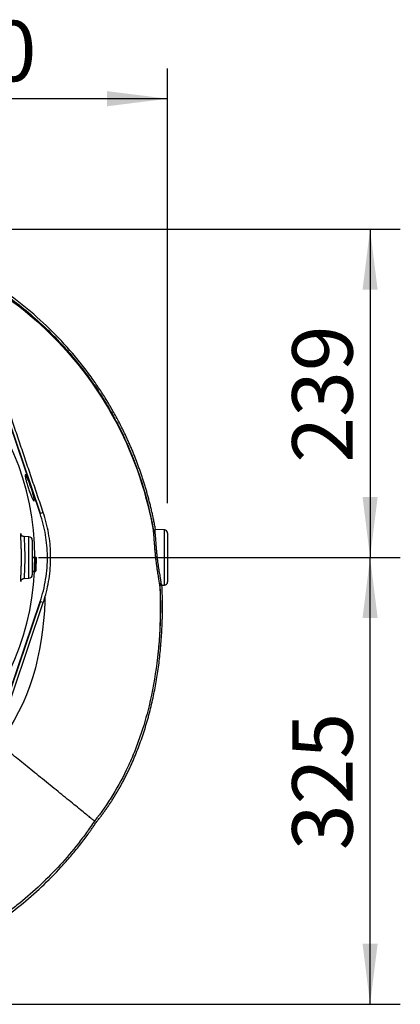
# Model space of a CAD drawing. Extents: x 330 to 4510, y 110 to 6446.
# Drawn here: x 3364 to 3641, y 1471 to 2187 of the extents above; entities that cross this region are included whole.
import ezdxf

# ---------------------------------------------------------------- set-up
doc = ezdxf.new("R2010")
doc.units = 0
doc.header["$LTSCALE"] = 22
doc.layers.get('0').update_dxf_attribs({"linetype": 'CONTINUOUS'})
doc.layers.add('AM_BOR', color=7, linetype='CONTINUOUS')
doc.styles.add('SLDTEXTSTYLE0', font='TXT', dxfattribs={"width": 0.605})
doc.dimstyles.new('SLDDIMSTYLE0', dxfattribs={"dimtxt": 44, "dimasz": 44, "dimexe": 0, "dimexo": 0.0625, "dimgap": 11, "dimtad": 1, "dimdec": 0, "dimrnd": 1e-09, "dimzin": 12, "dimtxsty": 'SLDTEXTSTYLE0', "dimsah": 1, "dimcen": 0.09, "dimazin": 3, "dimtfac": 1, "dimtdec": 0, "dimtofl": 0, "dimtmove": 0, "dimatfit": 3, "dimtolj": 1, "dimtzin": 12})

# ---------------------------------------------------------------- blocks, each defined once
blk = doc.blocks.new('_D_10')
at = {"layer": 'AM_BOR', "color": 7}
for p, q in [((3377.85, 1796.09), (3641.28, 1796.09)), ((3619.28, 1471.09), (3619.28, 1796.09)), ((3187.23, 1471.09), (3641.28, 1471.09))]:
    blk.add_line(p, q, dxfattribs=at)
for points in [[(3619.28, 1796.09), (3613.78, 1752.09), (3624.78, 1752.09)], [(3619.28, 1471.09), (3624.78, 1515.09), (3613.78, 1515.09)]]:
    blk.add_solid(points, dxfattribs=at)
at = {"layer": 'AM_BOR', "color": 7, "insert": (3562.56, 1583.17), "char_height": 44, "attachment_point": 1, "rotation": 90, "style": 'SLDTEXTSTYLE0'}
blk.add_mtext('325', dxfattribs=at)
blk = doc.blocks.new('_D_11')
at = {"layer": 'AM_BOR', "color": 7}
for p, q in [((3256.85, 2034.9), (3641.28, 2034.9)), ((3619.28, 2034.9), (3619.28, 1796.09)), ((3377.85, 1796.09), (3641.28, 1796.09))]:
    blk.add_line(p, q, dxfattribs=at)
for points in [[(3619.28, 2034.9), (3613.78, 1990.9), (3624.78, 1990.9)], [(3619.28, 1796.09), (3624.78, 1840.09), (3613.78, 1840.09)]]:
    blk.add_solid(points, dxfattribs=at)
at = {"layer": 'AM_BOR', "color": 7, "insert": (3562.56, 1865.08), "char_height": 44, "attachment_point": 1, "rotation": 90, "style": 'SLDTEXTSTYLE0'}
blk.add_mtext('239', dxfattribs=at)
blk = doc.blocks.new('_D_19')
at = {"layer": 'AM_BOR', "color": 7}
for p, q in [((3181.85, 1992.09), (3181.85, 2151.89)), ((3471.85, 1835.72), (3471.85, 2151.89)), ((3471.85, 2129.89), (3181.85, 2129.89))]:
    blk.add_line(p, q, dxfattribs=at)
for points in [[(3181.85, 2129.89), (3225.85, 2124.39), (3225.85, 2135.39)], [(3471.85, 2129.89), (3427.85, 2135.39), (3427.85, 2124.39)]]:
    blk.add_solid(points, dxfattribs=at)
at = {"layer": 'AM_BOR', "color": 7, "insert": (3276.43, 2186.6), "char_height": 44, "attachment_point": 1, "style": 'SLDTEXTSTYLE0'}
blk.add_mtext('290', dxfattribs=at)

msp = doc.modelspace()

# ---------------------------------------------------------------- linework, layer by layer
at = {"color": 7, "linetype": 'CONTINUOUS'}
for p, q in [((3379.22, 1828.2), (3346.39, 1925.22)), ((3379.07, 1828.15), (3351.19, 1910.53)), ((3381.31, 1828.91), (3379.22, 1828.2)), ((3463.16, 1816.05), (3462.36, 1816.09)), ((3469.48, 1816.22), (3463.07, 1816.55)), ((3469.48, 1775.97), (3469.48, 1816.22)), ((3471.85, 1813.72), (3471.85, 1778.47)), ((3370.94, 1811.18), (3367.4, 1811.3)), ((3370.94, 1781.01), (3370.94, 1811.18)), ((3373.35, 1808.68), (3373.35, 1783.51)), ((3373.35, 1796.35), (3375.27, 1796.35)), ((3373.35, 1796.09), (3375.09, 1796.09)), ((3375.09, 1796.09), (3375.11, 1796.09)), ((3375.09, 1793.18), (3375.17, 1793.18)), ((3375.11, 1795.25), (3375.21, 1795.25)), ((3375.15, 1793.29), (3375.3, 1793.29)), ((3375.27, 1796.35), (3375.61, 1796.35)), ((3375.41, 1792.83), (3375.5, 1792.83)), ((3375.42, 1796.09), (3375.44, 1796.09)), ((3375.61, 1796.35), (3376.02, 1796.35)), ((3375.63, 1796.09), (3375.84, 1796.09)), ((3375.66, 1793.53), (3375.64, 1793.53)), ((3375.79, 1791.1), (3375.88, 1791.1)), ((3375.84, 1796.09), (3375.86, 1796.09)), ((3375.9, 1791.09), (3376.01, 1791.09)), ((3376.17, 1796.09), (3376.19, 1796.09)), ((3373.35, 1786.09), (3374.83, 1786.09)), ((3373.35, 1785.84), (3375, 1785.84)), ((3374.87, 1786.09), (3374.83, 1786.09)), ((3374.9, 1787.12), (3374.93, 1787.12)), ((3374.96, 1788.43), (3375.05, 1788.43)), ((3375, 1785.84), (3375.75, 1785.84)), ((3375.03, 1790.52), (3375.16, 1790.52)), ((3375.2, 1786.09), (3375.16, 1786.09)), ((3375.23, 1787.12), (3375.27, 1787.12)), ((3375.27, 1787.12), (3375.33, 1787.12)), ((3375.37, 1786.09), (3375.28, 1786.09)), ((3375.33, 1789.55), (3375.49, 1789.55)), ((3375.33, 1787.12), (3375.41, 1787.12)), ((3375.37, 1786.09), (3375.58, 1786.09)), ((3375.62, 1786.09), (3375.58, 1786.09)), ((3375.65, 1787.12), (3375.68, 1787.12)), ((3375.95, 1786.09), (3375.91, 1786.09)), ((3375.98, 1787.12), (3376.02, 1787.12)), ((3367.4, 1780.89), (3370.94, 1781.01)), ((3467.17, 1776.35), (3467.71, 1776.38)), ((3467.74, 1775.88), (3469.48, 1775.97)), ((3346.39, 1666.97), (3379.22, 1763.99)), ((3348.35, 1665.91), (3381.31, 1763.28)), ((3351.19, 1681.66), (3379.07, 1764.04)), ((3381.31, 1763.28), (3379.22, 1763.99))]:
    msp.add_line(p, q, dxfattribs=at)
for centre, radius, start, end in [((3181.85, 1796.09), 193.44, 0.07595, 90), ((3469.35, 1813.72), 2.5, 0, 87), ((3370.85, 1808.68), 2.5, 0, 88), ((3181.85, 1796.09), 193.24, 357.0337, 0), ((3181.85, 1796.09), 193.26, 357.33844, 360), ((3181.85, 1796.09), 193.57, 357.03881, 0), ((3181.85, 1796.09), 193.59, 357.34302, 360), ((3181.85, 1796.09), 193.99, 357.04516, 0), ((3181.85, 1796.09), 194.01, 357.34872, 360), ((3181.85, 1796.09), 194.32, 357.05023, 0), ((3181.85, 1796.09), 194.34, 357.35326, 360), ((3181.85, 1796.09), 193.44, 270, 356.96061), ((3181.85, 1796.09), 193.69, 357.04059, 357.34435), ((3370.85, 1783.51), 2.5, 272, 0), ((3469.35, 1778.47), 2.5, 273, 0), ((3284.35, 1796.09), 102.36, 341.30454, 343.6765)]:
    msp.add_arc(centre, radius, start, end, dxfattribs=at)
for centre, major_axis, ratio, start_param, end_param in [((3181.85, 1796.95), (0, 193.83), 0.99999, 4.656328, 4.682149), ((3181.85, 1798.49), (0, 193.44), 0.999923, 4.648264, 4.653576), ((3181.85, 1798.49), (0, 193.77), 0.999923, 4.648353, 4.653656), ((3181.85, 1796.95), (0, 193.81), 0.99999, 4.661628, 4.675213), ((3181.85, 1798.5), (0, 194.18), 0.999923, 4.648464, 4.653755), ((3181.85, 1798.5), (0, 194.52), 0.999923, 4.648552, 4.653835)]:
    msp.add_ellipse(centre, major_axis=major_axis, ratio=ratio, start_param=start_param, end_param=end_param, dxfattribs=at)
for points, knots in [([(3463.16, 1816.05), (3463.06, 1816.58), (3462.87, 1817.64), (3462.57, 1819.23), (3462.26, 1820.81), (3461.94, 1822.39), (3461.61, 1823.97), (3461.28, 1825.54), (3460.93, 1827.11), (3460.58, 1828.68), (3460.22, 1830.24), (3459.86, 1831.8), (3459.48, 1833.35), (3459.09, 1834.9), (3458.7, 1836.45), (3458.3, 1837.99), (3457.89, 1839.53), (3457.47, 1841.06), (3457.05, 1842.59), (3456.61, 1844.12), (3456.17, 1845.64), (3455.72, 1847.16), (3455.26, 1848.68), (3454.79, 1850.19), (3454.32, 1851.7), (3453.83, 1853.21), (3453.34, 1854.71), (3452.84, 1856.2), (3452.33, 1857.7), (3451.81, 1859.19), (3451.29, 1860.67), (3450.75, 1862.16), (3450.21, 1863.63), (3449.66, 1865.11), (3449.1, 1866.58), (3448.54, 1868.05), (3447.96, 1869.51), (3447.38, 1870.97), (3446.78, 1872.43), (3446.18, 1873.88), (3445.58, 1875.33), (3444.96, 1876.77), (3444.33, 1878.21), (3443.7, 1879.65), (3443.06, 1881.08), (3442.41, 1882.51), (3441.75, 1883.94), (3439.92, 1887.83), (3436.8, 1894.14), (3432.13, 1902.74), (3427.14, 1911.17), (3421.83, 1919.43), (3413.37, 1931.58), (3401.04, 1947.07), (3383.85, 1964.99), (3365.13, 1981.22), (3344.99, 1995.55), (3323.64, 2007.78), (3303.66, 2016.77), (3285.6, 2023.22), (3269.81, 2027.72), (3251.04, 2031.76), (3229.26, 2034.6), (3207.27, 2035.17), (3188.12, 2034.02), (3171.78, 2031.9), (3156.96, 2028.93), (3143.68, 2025.44), (3131.92, 2021.69), (3120.4, 2017.34), (3109.08, 2012.39), (3098, 2006.84), (3087.23, 2000.7), (3076.83, 1994.01), (3069.34, 1988.6), (3064.52, 1984.87), (3062.19, 1983.02), (3059.9, 1981.15), (3057.65, 1979.25), (3055.42, 1977.33), (3053.23, 1975.39), (3051.08, 1973.42), (3048.95, 1971.44), (3046.86, 1969.42), (3044.8, 1967.39), (3042.78, 1965.33), (3040.79, 1963.25), (3038.83, 1961.15), (3036.91, 1959.02), (3035.02, 1956.87), (3033.16, 1954.69), (3031.95, 1953.22), (3031.34, 1952.49)], [0, 0, 0, 0, 0.002858, 0.005711, 0.008561, 0.011407, 0.01425, 0.017089, 0.019925, 0.022757, 0.025586, 0.028412, 0.031235, 0.034055, 0.036872, 0.039686, 0.042497, 0.045306, 0.048113, 0.050916, 0.053718, 0.056517, 0.059314, 0.062109, 0.064902, 0.067693, 0.070483, 0.07327, 0.076056, 0.07884, 0.081623, 0.084405, 0.087185, 0.089965, 0.092743, 0.09552, 0.098296, 0.101072, 0.103846, 0.106621, 0.109394, 0.112167, 0.11494, 0.117713, 0.120486, 0.123258, 0.126031, 0.128803, 0.146061, 0.163318, 0.180599, 0.197929, 0.215329, 0.259023, 0.30265, 0.346663, 0.390091, 0.433342, 0.476826, 0.505914, 0.534851, 0.563762, 0.607548, 0.651, 0.680059, 0.709082, 0.738206, 0.76006, 0.781813, 0.803523, 0.82525, 0.847245, 0.869115, 0.890922, 0.91273, 0.917993, 0.923236, 0.928459, 0.933663, 0.938848, 0.944016, 0.949168, 0.954304, 0.959426, 0.964535, 0.969631, 0.974715, 0.979789, 0.984854, 0.98991, 0.994958, 1, 1, 1, 1]), ([(3034.19, 1953.52), (3037.93, 1957.97), (3041.87, 1962.27), (3048.09, 1968.49), (3050.22, 1970.54), (3054.53, 1974.51), (3056.73, 1976.44), (3063.4, 1982.11), (3067.99, 1985.7), (3077.42, 1992.51), (3082.27, 1995.73), (3092.22, 2001.82), (3097.32, 2004.68), (3107.78, 2010.04), (3113.09, 2012.51), (3123.83, 2017.02), (3129.27, 2019.07), (3140.27, 2022.77), (3145.84, 2024.42), (3157.1, 2027.31), (3162.8, 2028.56), (3170, 2029.85), (3171.45, 2030.1), (3174.34, 2030.56), (3175.8, 2030.79), (3180.16, 2031.4), (3183.06, 2031.76), (3197.57, 2033.29), (3209.17, 2033.65), (3226.55, 2032.9), (3232.33, 2032.44), (3241.01, 2031.44), (3243.9, 2031.05), (3248.24, 2030.38), (3249.69, 2030.15), (3252.58, 2029.65), (3254.02, 2029.39), (3261.23, 2028.02), (3266.93, 2026.73), (3278.19, 2023.75), (3283.75, 2022.08), (3294.73, 2018.34), (3300.16, 2016.29), (3310.88, 2011.8), (3316.17, 2009.37), (3324, 2005.43), (3326.6, 2004.07), (3331.75, 2001.25), (3334.3, 1999.8), (3341.84, 1995.32), (3346.73, 1992.17), (3361.05, 1982.26), (3370.11, 1975.02), (3382.98, 1963.27), (3387.15, 1959.2), (3392.21, 1953.92), (3393.21, 1952.86), (3395.21, 1950.71), (3396.2, 1949.63), (3399.14, 1946.36), (3401.06, 1944.15), (3410.45, 1932.98), (3417.32, 1923.63), (3429.8, 1904.1), (3435.41, 1893.93), (3440.96, 1881.99), (3441.57, 1880.66), (3442.76, 1877.98), (3443.35, 1876.63), (3445.07, 1872.58), (3446.17, 1869.87), (3449.33, 1861.71), (3451.26, 1856.22), (3456.5, 1839.61), (3459.29, 1828.35), (3461.42, 1816.93)], [0, 0, 0, 0, 0.03125, 0.03125, 0.046875, 0.046875, 0.0625, 0.0625, 0.09375, 0.09375, 0.125, 0.125, 0.15625, 0.15625, 0.1875, 0.1875, 0.21875, 0.21875, 0.25, 0.25, 0.28125, 0.28125, 0.289063, 0.289063, 0.296875, 0.296875, 0.3125, 0.3125, 0.375, 0.375, 0.40625, 0.40625, 0.421875, 0.421875, 0.429688, 0.429688, 0.4375, 0.4375, 0.46875, 0.46875, 0.5, 0.5, 0.53125, 0.53125, 0.5625, 0.5625, 0.578125, 0.578125, 0.59375, 0.59375, 0.625, 0.625, 0.6875, 0.6875, 0.71875, 0.71875, 0.726563, 0.726563, 0.734375, 0.734375, 0.75, 0.75, 0.8125, 0.8125, 0.875, 0.875, 0.882813, 0.882813, 0.890625, 0.890625, 0.90625, 0.90625, 0.9375, 0.9375, 1, 1, 1, 1]), ([(3051.42, 1964.35), (3066.14, 1979.41), (3115.93, 2016.87), (3220.56, 2042.35), (3349.92, 2003.47), (3433.09, 1913.02), (3456.7, 1842.26), (3461.68, 1814.68)], [0.1830604, 0.1830604, 0.1830604, 0.1830604, 0.255852, 0.3913204, 0.5329253, 0.681283, 0.7701127, 0.7701127, 0.7701127, 0.7701127]), ([(3381.31, 1828.91), (3379.94, 1832.97), (3378.56, 1837.04), (3375.81, 1845.17), (3374.43, 1849.23), (3371.68, 1857.36), (3370.31, 1861.43), (3367.56, 1869.56), (3366.19, 1873.63), (3363.45, 1881.75), (3362.08, 1885.82), (3359.35, 1893.94), (3357.98, 1898), (3355.27, 1906.12), (3353.91, 1910.17), (3351.21, 1918.28), (3349.87, 1922.33), (3348.53, 1926.37)], [0, 0, 0, 0, 0.125, 0.125, 0.25, 0.25, 0.375, 0.375, 0.5, 0.5, 0.625, 0.625, 0.75, 0.75, 0.875, 0.875, 1, 1, 1, 1]), ([(3374.52, 1837.37), (3374.37, 1837.44), (3374.07, 1837.6), (3373.24, 1839.18), (3372.24, 1841.56), (3371.14, 1844.58), (3370.08, 1847.84), (3369.15, 1850.99), (3368.46, 1853.65), (3368.1, 1855.56), (3368.11, 1856.5), (3368.49, 1856.36), (3369.2, 1855.16), (3370.17, 1853.01), (3371.29, 1850.17), (3372.42, 1846.95), (3373.44, 1843.74), (3374.21, 1840.89), (3374.65, 1838.73), (3374.72, 1837.58), (3374.58, 1837.43), (3374.52, 1837.37)], [0, 0, 0, 0, 0.054171, 0.108339, 0.162534, 0.216552, 0.270301, 0.323798, 0.377116, 0.430375, 0.483736, 0.537351, 0.591275, 0.64542, 0.699592, 0.753577, 0.807227, 0.860529, 0.913644, 0.966859, 1, 1, 1, 1]), ([(3379.07, 1764.04), (3379.89, 1766.68), (3381.54, 1771.97), (3383.19, 1780.2), (3384.19, 1788.63), (3384.45, 1796.93), (3384.06, 1804.97), (3383.05, 1812.75), (3381.46, 1820.52), (3379.87, 1825.6), (3379.07, 1828.15)], [0, 0, 0, 0, 0.126948, 0.254777, 0.385386, 0.516956, 0.635847, 0.755461, 0.877341, 1, 1, 1, 1]), ([(3382.58, 1767.32), (3384.06, 1772.37), (3385.13, 1777.46), (3386.5, 1787.73), (3386.8, 1792.92), (3386.67, 1799.45), (3386.62, 1800.76), (3386.47, 1803.38), (3386.36, 1804.69), (3385.99, 1808.59), (3385.63, 1811.18), (3384.29, 1818.87), (3383, 1823.93), (3381.31, 1828.91)], [0, 0, 0, 0, 0.25, 0.25, 0.5, 0.5, 0.5625, 0.5625, 0.625, 0.625, 0.75, 0.75, 1, 1, 1, 1]), ([(3364.96, 1778.87), (3364.96, 1778.87), (3364.94, 1778.96), (3364.96, 1779.58), (3365, 1780.75), (3365.09, 1782.56), (3365.19, 1784.87), (3365.3, 1787.57), (3365.38, 1790.25), (3365.43, 1793.13), (3365.45, 1796.07), (3365.43, 1799.03), (3365.38, 1801.88), (3365.3, 1804.59), (3365.2, 1807.04), (3365.11, 1809.19), (3365.02, 1810.97), (3364.97, 1812.3), (3364.94, 1813.05), (3364.96, 1813.21), (3364.96, 1813.23)], [0, 0, 0, 0, 0.001894, 0.06322, 0.122567, 0.183595, 0.262212, 0.321578, 0.382686, 0.441877, 0.502832, 0.561957, 0.622843, 0.682139, 0.743179, 0.80283, 0.864213, 0.924035, 0.985577, 1, 1, 1, 1]), ([(3364.96, 1813.23), (3364.96, 1813.36), (3364.97, 1813.64), (3365.04, 1813.55), (3365.12, 1813.13), (3365.15, 1812.94)], [0, 0, 0, 0, 0.282923, 0.66662, 1, 1, 1, 1]), ([(3367.41, 1811.3), (3367.14, 1811.33), (3366.65, 1811.39), (3366.04, 1811.73), (3365.62, 1812.12), (3365.36, 1812.48), (3365.22, 1812.75), (3365.16, 1812.93), (3365.13, 1813.02), (3365.13, 1813.01), (3365.13, 1813.01)], [0, 0, 0, 0, 0.181151, 0.333762, 0.465771, 0.580764, 0.674142, 0.765969, 0.89165, 1, 1, 1, 1]), ([(3461.68, 1814.68), (3461.62, 1815.2), (3461.57, 1815.65), (3461.48, 1816.4), (3461.45, 1816.7), (3461.42, 1816.93)], [0, 0, 0, 0, 0.5, 0.5, 1, 1, 1, 1]), ([(3461.42, 1816.93), (3461.46, 1816.7), (3461.58, 1816.5), (3461.91, 1816.2), (3462.13, 1816.1), (3462.36, 1816.09)], [0, 0, 0, 0, 0.5, 0.5, 1, 1, 1, 1]), ([(3466.1, 1776.44), (3466.05, 1776.83), (3466, 1777.28), (3465.85, 1778.29), (3465.76, 1778.85), (3465.61, 1779.79), (3465.55, 1780.12), (3465.44, 1780.79), (3465.38, 1781.14), (3465.21, 1782.22), (3465.08, 1782.98), (3464.88, 1784.18), (3464.82, 1784.6), (3464.68, 1785.45), (3464.61, 1785.88), (3464.41, 1787.19), (3464.27, 1788.1), (3464.01, 1789.95), (3463.88, 1790.9), (3463.63, 1792.85), (3463.5, 1793.83), (3463.33, 1795.32), (3463.28, 1795.81), (3463.17, 1796.81), (3463.12, 1797.31), (3462.97, 1798.79), (3462.87, 1799.76), (3462.7, 1801.69), (3462.62, 1802.64), (3462.48, 1804.52), (3462.41, 1805.42), (3462.29, 1807.16), (3462.23, 1807.99), (3462.15, 1809.19), (3462.12, 1809.59), (3462.07, 1810.35), (3462.04, 1810.72), (3461.96, 1811.78), (3461.91, 1812.43), (3461.8, 1813.64), (3461.74, 1814.18), (3461.68, 1814.68)], [0, 0, 0, 0, 0.0625, 0.0625, 0.125, 0.125, 0.15625, 0.15625, 0.1875, 0.1875, 0.25, 0.25, 0.28125, 0.28125, 0.3125, 0.3125, 0.375, 0.375, 0.4375, 0.4375, 0.5, 0.5, 0.53125, 0.53125, 0.5625, 0.5625, 0.625, 0.625, 0.6875, 0.6875, 0.75, 0.75, 0.8125, 0.8125, 0.84375, 0.84375, 0.875, 0.875, 0.9375, 0.9375, 1, 1, 1, 1]), ([(3461.68, 1814.68), (3461.68, 1814.68), (3461.68, 1814.68), (3461.68, 1814.68), (3461.68, 1814.68), (3461.68, 1814.68), (3461.68, 1814.68)], [0, 0, 0, 0, 0.000001640069, 0.000001640069, 0.000001640069, 0.000002190771, 0.000002190771, 0.000002190771, 0.000002190771]), ([(3461.68, 1814.68), (3461.72, 1814.48), (3461.83, 1814.31), (3462.09, 1814.12), (3462.18, 1814.07), (3462.39, 1814), (3462.5, 1813.98), (3462.61, 1813.98)], [0, 0, 0, 0, 0.5, 0.5, 0.75, 0.75, 1, 1, 1, 1]), ([(3462.36, 1816.09), (3462.38, 1815.87), (3462.42, 1815.59), (3462.5, 1814.88), (3462.56, 1814.46), (3462.61, 1813.98)], [0, 0, 0, 0, 0.5, 0.5, 1, 1, 1, 1]), ([(3462.61, 1813.98), (3462.64, 1813.75), (3462.67, 1813.49), (3462.73, 1812.97), (3462.76, 1812.69), (3462.84, 1811.83), (3462.89, 1811.2), (3462.97, 1810.19), (3463, 1809.84), (3463.05, 1809.11), (3463.08, 1808.74), (3463.16, 1807.59), (3463.22, 1806.79), (3463.34, 1805.12), (3463.41, 1804.26), (3463.55, 1802.46), (3463.63, 1801.55), (3463.8, 1799.7), (3463.89, 1798.77), (3464.04, 1797.35), (3464.1, 1796.87), (3464.21, 1795.91), (3464.26, 1795.44), (3464.44, 1794.01), (3464.56, 1793.07), (3464.81, 1791.2), (3464.94, 1790.29), (3465.21, 1788.52), (3465.35, 1787.66), (3465.55, 1786.4), (3465.62, 1785.99), (3465.76, 1785.18), (3465.82, 1784.78), (3466.02, 1783.63), (3466.15, 1782.9), (3466.33, 1781.88), (3466.39, 1781.55), (3466.5, 1780.9), (3466.55, 1780.59), (3466.7, 1779.7), (3466.79, 1779.16), (3466.94, 1778.2), (3467, 1777.78), (3467.04, 1777.41)], [0, 0, 0, 0, 0.03125, 0.03125, 0.0625, 0.0625, 0.125, 0.125, 0.15625, 0.15625, 0.1875, 0.1875, 0.25, 0.25, 0.3125, 0.3125, 0.375, 0.375, 0.4375, 0.4375, 0.46875, 0.46875, 0.5, 0.5, 0.5625, 0.5625, 0.625, 0.625, 0.6875, 0.6875, 0.71875, 0.71875, 0.75, 0.75, 0.8125, 0.8125, 0.84375, 0.84375, 0.875, 0.875, 0.9375, 0.9375, 1, 1, 1, 1]), ([(3367.4, 1811.26), (3367.39, 1811.27), (3367.36, 1811.33), (3367.35, 1810.99), (3367.37, 1810.24), (3367.43, 1809.06), (3367.51, 1807.51), (3367.61, 1805.65), (3367.71, 1803.51), (3367.79, 1801.17), (3367.84, 1798.67), (3367.86, 1796.12), (3367.84, 1793.54), (3367.79, 1791.06), (3367.71, 1788.7), (3367.6, 1786.34), (3367.49, 1784.33), (3367.41, 1782.76), (3367.35, 1781.69), (3367.35, 1781.07), (3367.37, 1780.82), (3367.4, 1780.89), (3367.4, 1780.89)], [0, 0, 0, 0, 0.016463, 0.070659, 0.123555, 0.178007, 0.23098, 0.285496, 0.338393, 0.392819, 0.445708, 0.500132, 0.553079, 0.607566, 0.660522, 0.715013, 0.784886, 0.837433, 0.891494, 0.944137, 0.998319, 1, 1, 1, 1]), ([(3375.16, 1790.52), (3375.16, 1790.66), (3375.15, 1790.98), (3375.15, 1791.65), (3375.16, 1792.46), (3375.17, 1792.96), (3375.17, 1793.18)], [0, 0, 0, 0, 0.2503652, 0.5693009, 0.8088756, 1, 1, 1, 1]), ([(3375.17, 1793.18), (3375.18, 1793.37), (3375.18, 1793.9), (3375.2, 1794.63), (3375.21, 1795.08), (3375.21, 1795.25)], [0, 0, 0, 0, 0.251664, 0.710062, 1, 1, 1, 1]), ([(3375.19, 1793.2), (3375.19, 1792.98), (3375.18, 1792.56), (3375.18, 1791.93), (3375.18, 1791.41), (3375.19, 1791.13), (3375.2, 1791.1), (3375.2, 1791.09)], [0, 0, 0, 0, 0.1791, 0.359165, 0.60761, 0.846926, 1, 1, 1, 1]), ([(3375.27, 1795.32), (3375.26, 1795.29), (3375.24, 1795.24), (3375.22, 1794.73), (3375.21, 1794.16), (3375.2, 1793.61), (3375.19, 1793.3), (3375.19, 1793.2)], [0, 0, 0, 0, 0.321757, 0.53295, 0.743676, 0.914852, 1, 1, 1, 1]), ([(3375.2, 1791.09), (3375.21, 1791.12), (3375.23, 1791.17), (3375.26, 1791.7), (3375.28, 1792.38), (3375.3, 1792.95), (3375.3, 1793.24), (3375.3, 1793.29)], [0, 0, 0, 0, 0.267181, 0.536868, 0.769957, 0.954854, 1, 1, 1, 1]), ([(3375.21, 1795.25), (3375.22, 1795.5), (3375.23, 1796), (3375.25, 1796.31), (3375.26, 1796.34), (3375.27, 1796.35)], [0, 0, 0, 0, 0.361939, 0.72524, 1, 1, 1, 1]), ([(3375.32, 1793.26), (3375.32, 1792.94), (3375.3, 1792.29), (3375.27, 1791.38), (3375.24, 1790.85), (3375.22, 1790.59), (3375.22, 1790.52)], [0, 0, 0, 0, 0.2694553, 0.5403084, 0.8731673, 1, 1, 1, 1]), ([(3375.27, 1796.35), (3375.28, 1796.32), (3375.3, 1796.27), (3375.32, 1795.73), (3375.33, 1794.98), (3375.33, 1794.13), (3375.32, 1793.52), (3375.32, 1793.26)], [0, 0, 0, 0, 0.269762, 0.456338, 0.64288, 0.848072, 1, 1, 1, 1]), ([(3375.3, 1793.29), (3375.31, 1793.52), (3375.31, 1793.98), (3375.31, 1794.57), (3375.3, 1795.04), (3375.28, 1795.29), (3375.27, 1795.31), (3375.27, 1795.32)], [0, 0, 0, 0, 0.190577, 0.381919, 0.568864, 0.811483, 1, 1, 1, 1]), ([(3375.49, 1789.55), (3375.48, 1789.59), (3375.47, 1789.65), (3375.47, 1790.27), (3375.48, 1791.12), (3375.49, 1792.01), (3375.5, 1792.6), (3375.5, 1792.83)], [0, 0, 0, 0, 0.227499, 0.457187, 0.655062, 0.863274, 1, 1, 1, 1]), ([(3375.5, 1792.83), (3375.51, 1793.27), (3375.53, 1794.17), (3375.55, 1795.31), (3375.57, 1796.04), (3375.59, 1796.32), (3375.6, 1796.34), (3375.61, 1796.35)], [0, 0, 0, 0, 0.24098, 0.483721, 0.69772, 0.886977, 1, 1, 1, 1]), ([(3375.52, 1792.79), (3375.52, 1792.51), (3375.51, 1792.01), (3375.5, 1791.38), (3375.5, 1790.92), (3375.51, 1790.63), (3375.52, 1790.6), (3375.52, 1790.58)], [0, 0, 0, 0, 0.223216, 0.4049, 0.586386, 0.775032, 1, 1, 1, 1]), ([(3375.6, 1795.32), (3375.6, 1795.3), (3375.58, 1795.24), (3375.56, 1794.76), (3375.55, 1794.09), (3375.53, 1793.4), (3375.53, 1792.95), (3375.52, 1792.79)], [0, 0, 0, 0, 0.226603, 0.455251, 0.664375, 0.878398, 1, 1, 1, 1]), ([(3375.52, 1790.58), (3375.53, 1790.59), (3375.54, 1790.61), (3375.56, 1790.77), (3375.57, 1790.96), (3375.59, 1791.09)], [0, 0, 0, 0, 0.250714, 0.501371, 1, 1, 1, 1]), ([(3375.64, 1793.53), (3375.64, 1793.83), (3375.64, 1794.35), (3375.63, 1794.92), (3375.62, 1795.26), (3375.61, 1795.3), (3375.6, 1795.32)], [0, 0, 0, 0, 0.298153, 0.512927, 0.775208, 1, 1, 1, 1]), ([(3375.61, 1796.35), (3375.61, 1796.32), (3375.63, 1796.26), (3375.65, 1795.7), (3375.66, 1794.9), (3375.66, 1794.14), (3375.66, 1793.66), (3375.66, 1793.53)], [0, 0, 0, 0, 0.234312, 0.470668, 0.679403, 0.911332, 1, 1, 1, 1]), ([(3375.75, 1785.84), (3375.74, 1785.87), (3375.73, 1785.94), (3375.74, 1786.49), (3375.77, 1787.42), (3375.82, 1788.97), (3375.86, 1790.29), (3375.88, 1791.1)], [0, 0, 0, 0, 0.149237, 0.299151, 0.439908, 0.659548, 1, 1, 1, 1]), ([(3376.03, 1791.1), (3376.01, 1790.6), (3375.99, 1789.62), (3375.93, 1788.21), (3375.86, 1787.05), (3375.81, 1786.26), (3375.77, 1785.88), (3375.75, 1785.85), (3375.75, 1785.84)], [0, 0, 0, 0, 0.211777, 0.422116, 0.611652, 0.75839, 0.905354, 1, 1, 1, 1]), ([(3375.9, 1791.09), (3375.88, 1790.28), (3375.84, 1789.04), (3375.8, 1787.68), (3375.79, 1787.1), (3375.79, 1786.89), (3375.8, 1786.87), (3375.8, 1786.86)], [0, 0, 0, 0, 0.444445, 0.6712, 0.808173, 0.945442, 1, 1, 1, 1]), ([(3375.8, 1786.86), (3375.81, 1786.89), (3375.82, 1786.95), (3375.86, 1787.39), (3375.9, 1788.09), (3375.96, 1789.35), (3375.99, 1790.4), (3376.01, 1791.09)], [0, 0, 0, 0, 0.141127, 0.282839, 0.424409, 0.624458, 1, 1, 1, 1]), ([(3375.88, 1791.1), (3375.89, 1791.55), (3375.91, 1792.48), (3375.94, 1793.79), (3375.96, 1794.96), (3375.98, 1795.84), (3376, 1796.29), (3376.01, 1796.33), (3376.02, 1796.35)], [0, 0, 0, 0, 0.194825, 0.393102, 0.565719, 0.73984, 0.89858, 1, 1, 1, 1]), ([(3375.96, 1793.61), (3375.95, 1793.4), (3375.94, 1793), (3375.93, 1792.16), (3375.91, 1791.52), (3375.9, 1791.09)], [0, 0, 0, 0, 0.250436, 0.500947, 1, 1, 1, 1]), ([(3376.02, 1795.32), (3376.01, 1795.29), (3376, 1795.21), (3375.98, 1794.73), (3375.97, 1794.17), (3375.96, 1793.77), (3375.96, 1793.61)], [0, 0, 0, 0, 0.300826, 0.560423, 0.819977, 1, 1, 1, 1]), ([(3376.01, 1791.09), (3376.02, 1791.55), (3376.04, 1792.45), (3376.05, 1793.65), (3376.05, 1794.54), (3376.04, 1795.07), (3376.03, 1795.3), (3376.02, 1795.32), (3376.02, 1795.32)], [0, 0, 0, 0, 0.248481, 0.493986, 0.660326, 0.801381, 0.94253, 1, 1, 1, 1]), ([(3376.02, 1796.35), (3376.03, 1796.32), (3376.04, 1796.25), (3376.06, 1795.73), (3376.07, 1794.84), (3376.07, 1793.28), (3376.05, 1791.94), (3376.03, 1791.1)], [0, 0, 0, 0, 0.1450053, 0.2908534, 0.4283542, 0.6387995, 1, 1, 1, 1]), ([(3375, 1785.84), (3374.99, 1785.87), (3374.98, 1785.95), (3374.99, 1786.54), (3375.01, 1787.34), (3375.04, 1788.02), (3375.05, 1788.37), (3375.05, 1788.43)], [0, 0, 0, 0, 0.258611, 0.519061, 0.74711, 0.958583, 1, 1, 1, 1]), ([(3375.18, 1788.4), (3375.17, 1788.12), (3375.14, 1787.55), (3375.1, 1786.8), (3375.05, 1786.23), (3375.02, 1785.89), (3375, 1785.85), (3375, 1785.84)], [0, 0, 0, 0, 0.197544, 0.395124, 0.604541, 0.818471, 1, 1, 1, 1]), ([(3375.07, 1788.4), (3375.07, 1788.25), (3375.06, 1787.94), (3375.04, 1787.5), (3375.03, 1787.12), (3375.04, 1786.89), (3375.04, 1786.87), (3375.05, 1786.86)], [0, 0, 0, 0, 0.161776, 0.323669, 0.544037, 0.755608, 1, 1, 1, 1]), ([(3375.05, 1788.43), (3375.07, 1788.69), (3375.09, 1789.22), (3375.12, 1789.94), (3375.14, 1790.32), (3375.16, 1790.5), (3375.16, 1790.52)], [0, 0, 0, 0, 0.293342, 0.589048, 0.944545, 1, 1, 1, 1]), ([(3375.05, 1786.86), (3375.06, 1786.89), (3375.07, 1786.93), (3375.1, 1787.3), (3375.13, 1787.74), (3375.15, 1788.15), (3375.16, 1788.36), (3375.16, 1788.42)], [0, 0, 0, 0, 0.320655, 0.548513, 0.776813, 0.938155, 1, 1, 1, 1]), ([(3375.17, 1790.07), (3375.17, 1790.04), (3375.16, 1789.99), (3375.13, 1789.59), (3375.1, 1789.02), (3375.08, 1788.6), (3375.07, 1788.4)], [0, 0, 0, 0, 0.274564, 0.550786, 0.786223, 1, 1, 1, 1]), ([(3375.16, 1788.42), (3375.17, 1788.57), (3375.18, 1788.88), (3375.19, 1789.35), (3375.19, 1789.78), (3375.19, 1790.03), (3375.18, 1790.06), (3375.17, 1790.07)], [0, 0, 0, 0, 0.159318, 0.319178, 0.574877, 0.828372, 1, 1, 1, 1]), ([(3375.22, 1790.52), (3375.22, 1790.34), (3375.22, 1790.02), (3375.21, 1789.29), (3375.19, 1788.74), (3375.18, 1788.44), (3375.18, 1788.4)], [0, 0, 0, 0, 0.3855, 0.670753, 0.956853, 1, 1, 1, 1]), ([(3375.52, 1789.75), (3375.52, 1789.72), (3375.51, 1789.67), (3375.5, 1789.58), (3375.49, 1789.57), (3375.49, 1789.55)], [0, 0, 0, 0, 0.250465, 0.501045, 1, 1, 1, 1]), ([(3365.07, 1778.82), (3365.04, 1778.72), (3364.98, 1778.51), (3364.96, 1778.75), (3364.96, 1778.87)], [0, 0, 0, 0, 0.467857, 1, 1, 1, 1]), ([(3365.15, 1779.23), (3365.12, 1779.08), (3365.09, 1778.87), (3365.07, 1778.83), (3365.07, 1778.82)], [0, 0, 0, 0, 0.735811, 1, 1, 1, 1]), ([(3365.13, 1779.17), (3365.13, 1779.18), (3365.13, 1779.19), (3365.19, 1779.36), (3365.33, 1779.65), (3365.61, 1780.07), (3366.1, 1780.51), (3366.74, 1780.82), (3367.2, 1780.85), (3367.4, 1780.86)], [0, 0, 0, 0, 0.167962, 0.294593, 0.398493, 0.524302, 0.685369, 0.85997, 1, 1, 1, 1]), ([(3467.04, 1777.41), (3466.78, 1777.39), (3466.53, 1777.28), (3466.18, 1776.92), (3466.09, 1776.68), (3466.1, 1776.44)], [0, 0, 0, 0, 0.5, 0.5, 1, 1, 1, 1]), ([(3419.85, 1603.45), (3420.14, 1603.8), (3420.71, 1604.51), (3421.56, 1605.59), (3422.4, 1606.67), (3423.23, 1607.76), (3424.06, 1608.86), (3424.88, 1609.96), (3425.69, 1611.08), (3426.5, 1612.2), (3427.29, 1613.33), (3428.08, 1614.47), (3428.87, 1615.61), (3429.64, 1616.77), (3430.41, 1617.93), (3431.17, 1619.1), (3431.92, 1620.27), (3432.67, 1621.46), (3433.41, 1622.65), (3434.14, 1623.85), (3434.86, 1625.06), (3435.58, 1626.28), (3436.29, 1627.51), (3436.99, 1628.74), (3437.69, 1629.98), (3438.38, 1631.23), (3439.06, 1632.49), (3439.73, 1633.75), (3440.4, 1635.03), (3441.06, 1636.31), (3441.71, 1637.6), (3442.35, 1638.89), (3442.99, 1640.2), (3443.62, 1641.51), (3444.24, 1642.83), (3444.86, 1644.16), (3446.92, 1648.7), (3450.23, 1656.62), (3454.35, 1668.16), (3457.95, 1680.14), (3460.94, 1692.22), (3463.38, 1704.32), (3465.28, 1716.38), (3466.71, 1728.69), (3467.44, 1738.17), (3467.78, 1744.72), (3467.92, 1748.26), (3468.03, 1751.79), (3468.1, 1755.33), (3468.13, 1758.85), (3468.12, 1762.37), (3468.08, 1765.88), (3468, 1769.39), (3467.88, 1772.89), (3467.77, 1775.22), (3467.71, 1776.38)], [0, 0, 0, 0, 0.007456, 0.014921, 0.022396, 0.029881, 0.037377, 0.044883, 0.052401, 0.059931, 0.067473, 0.075028, 0.082597, 0.090178, 0.097774, 0.105385, 0.11301, 0.120651, 0.128308, 0.135981, 0.14367, 0.151376, 0.1591, 0.166842, 0.174602, 0.182381, 0.190179, 0.197996, 0.205833, 0.21369, 0.221568, 0.229468, 0.237388, 0.24533, 0.253295, 0.261282, 0.269291, 0.334872, 0.401642, 0.469781, 0.539457, 0.605157, 0.671711, 0.739233, 0.807831, 0.827212, 0.84655, 0.865848, 0.885109, 0.904333, 0.923525, 0.942685, 0.961816, 0.98092, 1, 1, 1, 1]), ([(3466.1, 1776.44), (3466.54, 1768.02), (3466.92, 1738.54), (3463.28, 1708.65), (3458.31, 1688.13)], [0.81054359, 0.81054359, 0.81054359, 0.81054359, 0.83691079, 0.90218304, 0.90218304, 0.90218304, 0.90218304]), ([(3466.23, 1775.29), (3466.36, 1771.68), (3466.64, 1764.45), (3466.59, 1753.59), (3466.19, 1742.72), (3465.54, 1732.82), (3464.84, 1726.57), (3464.55, 1723.94)], [0, 0, 0, 0, 0.21083, 0.421661, 0.633435, 0.845207, 1, 1, 1, 1]), ([(3467.17, 1776.35), (3467.04, 1776.35), (3466.91, 1776.31), (3466.67, 1776.2), (3466.57, 1776.12), (3466.39, 1775.92), (3466.33, 1775.8), (3466.24, 1775.55), (3466.22, 1775.42), (3466.23, 1775.29)], [0, 0, 0, 0, 0.25, 0.25, 0.5, 0.5, 0.75, 0.75, 1, 1, 1, 1]), ([(3382.58, 1767.32), (3382.56, 1766.32), (3381.43, 1728.18), (3371.51, 1689.14), (3348.7, 1660.98)], [0.8325046, 0.8325046, 0.8325046, 0.8325046, 0.8369108, 1, 1, 1, 1]), ([(3458.31, 1688.13), (3456.46, 1680.53), (3454.28, 1673.03), (3450.47, 1661.97), (3449.11, 1658.31), (3446.92, 1652.87), (3446.17, 1651.06), (3444.62, 1647.49), (3443.83, 1645.71), (3439.72, 1636.9), (3436.07, 1630.06), (3427.96, 1616.86), (3423.49, 1610.5), (3418.56, 1604.41)], [0, 0, 0, 0, 0.25, 0.25, 0.375, 0.375, 0.4375, 0.4375, 0.5, 0.5, 0.75, 0.75, 1, 1, 1, 1]), ([(3418.56, 1604.41), (3418.47, 1604.48), (3418.32, 1604.6), (3417.74, 1605.07), (3417.2, 1605.51), (3415.79, 1606.65), (3414.91, 1607.36), (3412.87, 1609.01), (3411.71, 1609.96), (3409.13, 1612.05), (3407.71, 1613.19), (3404.69, 1615.64), (3403.08, 1616.94), (3399.72, 1619.67), (3397.97, 1621.08), (3394.37, 1623.99), (3392.53, 1625.48), (3388.8, 1628.51), (3386.91, 1630.03), (3383.13, 1633.1), (3381.23, 1634.63), (3377.47, 1637.68), (3375.59, 1639.2), (3371.9, 1642.19), (3370.08, 1643.67), (3366.49, 1646.57), (3364.74, 1647.99), (3361.3, 1650.77), (3359.62, 1652.14), (3356.35, 1654.78), (3354.76, 1656.07), (3351.66, 1658.58), (3350.16, 1659.8), (3348.7, 1660.98)], [0.5125079, 0.5125079, 0.5125079, 0.5125079, 0.53125, 0.53125, 0.5625, 0.5625, 0.59375, 0.59375, 0.625, 0.625, 0.65625, 0.65625, 0.6875, 0.6875, 0.71875, 0.71875, 0.75, 0.75, 0.78125, 0.78125, 0.8125, 0.8125, 0.84375, 0.84375, 0.875, 0.875, 0.90625, 0.90625, 0.9375, 0.9375, 0.96875, 0.96875, 1, 1, 1, 1]), ([(2868.88, 1636.95), (2870.26, 1635.22), (2872.91, 1631.87), (2876.77, 1627.02), (2880.35, 1622.54), (2883.66, 1618.41), (2886.7, 1614.65), (2889.46, 1611.24), (2891.96, 1608.2), (2894.85, 1604.7), (2898.23, 1600.68), (2902.16, 1596.07), (2906.04, 1591.61), (2909.86, 1587.3), (2913.63, 1583.14), (2917.33, 1579.13), (2923.09, 1573.04), (2930.98, 1565.05), (2941.15, 1555.43), (2951.4, 1546.44), (2961.71, 1538.08), (2972.09, 1530.34), (2980.73, 1524.47), (2987.54, 1520.14), (2992.48, 1517.13), (2997.48, 1514.21), (3002.54, 1511.38), (3007.65, 1508.63), (3012.81, 1505.99), (3018.03, 1503.43), (3023.31, 1500.96), (3028.65, 1498.58), (3034.03, 1496.3), (3039.48, 1494.1), (3044.98, 1492), (3050.54, 1489.99), (3060.72, 1486.5), (3075.7, 1482.01), (3093.5, 1477.87), (3109.23, 1475.02), (3122.72, 1473.15), (3134.17, 1472.06), (3143.59, 1471.48), (3151.03, 1471.19), (3158.46, 1471.06), (3165.89, 1471.1), (3173.3, 1471.31), (3180.7, 1471.69), (3188.1, 1472.24), (3195.48, 1472.95), (3202.85, 1473.84), (3210.22, 1474.89), (3221.81, 1476.81), (3237.54, 1480.1), (3253.31, 1484.43), (3265.01, 1488.19), (3272.76, 1490.9), (3280.39, 1493.77), (3287.89, 1496.81), (3293.79, 1499.38), (3298.18, 1501.39), (3301.14, 1502.8), (3304.18, 1504.29), (3307.28, 1505.85), (3310.47, 1507.5), (3314.63, 1509.7), (3319.7, 1512.49), (3325.61, 1515.9), (3335.34, 1521.78), (3348.55, 1530.53), (3364.84, 1542.91), (3380.21, 1556.33), (3392.27, 1568.49), (3401.32, 1578.7), (3406.78, 1585.37), (3410.95, 1590.8), (3413.41, 1594.12), (3415.25, 1596.71), (3416.62, 1598.69), (3418.18, 1600.96), (3419.27, 1602.59), (3419.85, 1603.45)], [0, 0, 0, 0, 0.010186, 0.019679, 0.028479, 0.036586, 0.043999, 0.05072, 0.056748, 0.062083, 0.071611, 0.080905, 0.089966, 0.098794, 0.107391, 0.115757, 0.123894, 0.145942, 0.16739, 0.188268, 0.208603, 0.228428, 0.247779, 0.256653, 0.265527, 0.274402, 0.283282, 0.29217, 0.301069, 0.309982, 0.318912, 0.327862, 0.336834, 0.345832, 0.354859, 0.363917, 0.373009, 0.404373, 0.435786, 0.456989, 0.477854, 0.498419, 0.50986, 0.521273, 0.532664, 0.54404, 0.555405, 0.566765, 0.578128, 0.589497, 0.60088, 0.612281, 0.623707, 0.654915, 0.686156, 0.698839, 0.711423, 0.723913, 0.736318, 0.748645, 0.753513, 0.758536, 0.763715, 0.769051, 0.774545, 0.780196, 0.790705, 0.801165, 0.811581, 0.842973, 0.873959, 0.905624, 0.936734, 0.952645, 0.968364, 0.976354, 0.984168, 0.987312, 0.990999, 0.995228, 1, 1, 1, 1]), ([(3418.56, 1604.41), (3417.61, 1602.99), (3416.66, 1601.58), (3414.73, 1598.77), (3413.76, 1597.38), (3411.77, 1594.62), (3410.77, 1593.26), (3408.73, 1590.56), (3407.7, 1589.21), (3402.49, 1582.57), (3398.13, 1577.43), (3389.03, 1567.52), (3384.3, 1562.73), (3374.49, 1553.48), (3369.41, 1549.03), (3361.53, 1542.58), (3358.86, 1540.47), (3353.45, 1536.33), (3350.71, 1534.32), (3342.43, 1528.41), (3336.8, 1524.66), (3325.33, 1517.54), (3319.49, 1514.16), (3312.07, 1510.16), (3310.58, 1509.38), (3307.59, 1507.82), (3306.08, 1507.06), (3303.07, 1505.55), (3301.55, 1504.81), (3298.51, 1503.33), (3296.99, 1502.61), (3293.91, 1501.21), (3292.36, 1500.52), (3289.25, 1499.18), (3287.69, 1498.52), (3282.99, 1496.57), (3279.83, 1495.32), (3275.06, 1493.5), (3273.46, 1492.91), (3270.26, 1491.75), (3268.66, 1491.19), (3263.84, 1489.53), (3260.62, 1488.48), (3244.46, 1483.47), (3231.38, 1480.28), (3204.88, 1475.52), (3191.47, 1473.95), (3176.2, 1473.12), (3174.5, 1473.04), (3171.1, 1472.9), (3169.4, 1472.85), (3164.29, 1472.73), (3160.9, 1472.71), (3150.74, 1472.78), (3143.99, 1473.04), (3133.91, 1473.74), (3130.56, 1474.02), (3125.54, 1474.53), (3123.87, 1474.72), (3120.54, 1475.11), (3118.87, 1475.32), (3110.54, 1476.42), (3103.91, 1477.51), (3090.69, 1480.08), (3084.11, 1481.57), (3074.28, 1484.12), (3071.01, 1485.02), (3066.12, 1486.44), (3064.49, 1486.93), (3061.24, 1487.94), (3059.61, 1488.45), (3045.06, 1493.19), (3032.52, 1498.16), (3008.23, 1509.63), (2996.48, 1516.12), (2982.32, 1525.26), (2979.52, 1527.14), (2975.35, 1530.03), (2973.97, 1531.01), (2971.22, 1532.99), (2969.85, 1534), (2967.14, 1536.05), (2965.79, 1537.09), (2963.1, 1539.19), (2961.76, 1540.25), (2957.78, 1543.46), (2955.18, 1545.64), (2942.32, 1556.72), (2932.66, 1566.15), (2918.81, 1580.91), (2914.31, 1585.93), (2905.47, 1596.13), (2901.13, 1601.3), (2892.56, 1611.75), (2888.33, 1617.03), (2882.01, 1624.96), (2879.91, 1627.61), (2875.69, 1632.9), (2873.58, 1635.54), (2871.47, 1638.17)], [0, 0, 0, 0, 0.007813, 0.007813, 0.015625, 0.015625, 0.023438, 0.023438, 0.03125, 0.03125, 0.0625, 0.0625, 0.09375, 0.09375, 0.125, 0.125, 0.140625, 0.140625, 0.15625, 0.15625, 0.1875, 0.1875, 0.21875, 0.21875, 0.226563, 0.226563, 0.234375, 0.234375, 0.242188, 0.242188, 0.25, 0.25, 0.257813, 0.257813, 0.265625, 0.265625, 0.28125, 0.28125, 0.289063, 0.289063, 0.296875, 0.296875, 0.3125, 0.3125, 0.375, 0.375, 0.4375, 0.4375, 0.445313, 0.445313, 0.453125, 0.453125, 0.46875, 0.46875, 0.5, 0.5, 0.515625, 0.515625, 0.523438, 0.523438, 0.53125, 0.53125, 0.5625, 0.5625, 0.59375, 0.59375, 0.609375, 0.609375, 0.617188, 0.617188, 0.625, 0.625, 0.6875, 0.6875, 0.75, 0.75, 0.765625, 0.765625, 0.773438, 0.773438, 0.78125, 0.78125, 0.789063, 0.789063, 0.796875, 0.796875, 0.8125, 0.8125, 0.875, 0.875, 0.90625, 0.90625, 0.9375, 0.9375, 0.96875, 0.96875, 0.984375, 0.984375, 1, 1, 1, 1])]:
    msp.add_open_spline(points, degree=3, knots=knots, dxfattribs=at)
for points in [[(3467.04, 1777.41), (3467.1, 1776.96), (3467.14, 1776.61), (3467.17, 1776.35)], [(3466.23, 1775.29), (3466.2, 1775.56), (3466.15, 1775.94), (3466.1, 1776.44)]]:
    msp.add_open_spline(points, degree=3, dxfattribs=at)

# ---------------------------------------------------------------- dimensions: what is measured, and where the dimension line sits
at = {"layer": 'AM_BOR', "color": 7}
dim = msp.add_linear_dim(base=(3181.85, 2129.89), p1=(3471.85, 1813.72), p2=(3181.85, 1970.09), dimstyle='SLDDIMSTYLE0', dxfattribs=at)
dim.commit()
dim.dimension.update_dxf_attribs({"geometry": '_D_19', "text_midpoint": (3326.85, 2129.89), "dimtype": 160})
for p1, picture, middle in [((3234.85, 2034.9), '_D_11', (3619.28, 1915.5)), ((3165.23, 1471.09), '_D_10', (3619.28, 1633.59))]:
    dim = msp.add_linear_dim(base=(3619.28, 1796.09), p1=p1, p2=(3355.85, 1796.09), angle=90, dimstyle='SLDDIMSTYLE0', dxfattribs=at)
    dim.commit()
    dim.dimension.update_dxf_attribs({"geometry": picture, "text_midpoint": middle, "dimtype": 160})

doc.saveas('drawing.dxf')
